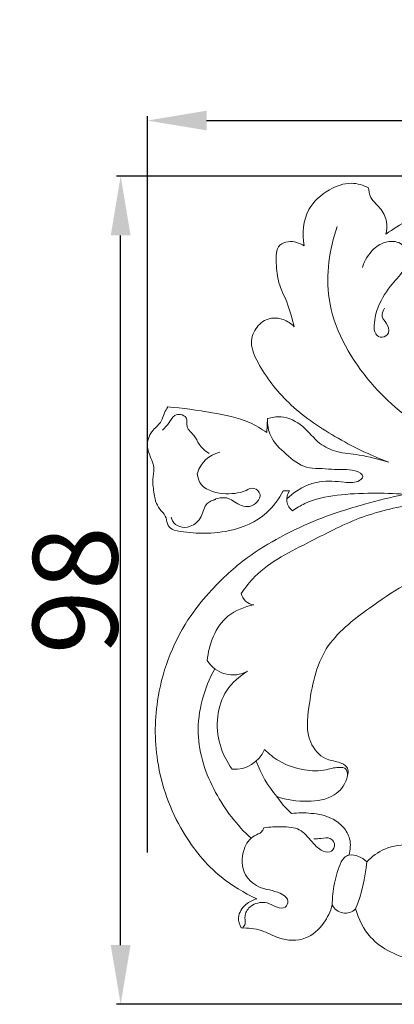
# Model space of a CAD drawing. Units: millimetres. Extents: x 0 to 1341, y 29 to 1186.
# Drawn here: x 395 to 439, y 761 to 877 of the extents above; entities that cross this region are included whole.
import ezdxf

# ---------------------------------------------------------------- set-up
doc = ezdxf.new("R2010")
doc.units = ezdxf.units.MM
doc.header["$MEASUREMENT"] = 0
doc.layers.get('0').update_dxf_attribs({"lineweight": 5})
doc.styles.add('Arial', font='arial.ttf')
doc.dimstyles.new('Dimension Style 01', dxfattribs={"dimtxt": 10, "dimasz": 7, "dimexe": 0.5, "dimexo": 0.5, "dimgap": 0.25, "dimtad": 1, "dimtoh": 1, "dimdec": 0, "dimzin": 1, "dimdsep": 46, "dimtxsty": 'Arial', "dimcen": 0.5, "dimazin": 0, "dimtfac": 1, "dimtdec": 4, "dimtix": 1, "dimtmove": 1, "dimatfit": 3, "dimfxl": 1, "dimtolj": 1, "dimtzin": 1, "dimarcsym": 0})

# ---------------------------------------------------------------- blocks, each defined once
blk = doc.blocks.new('*D5')
at = {"color": 0, "lineweight": -2, "transparency": 16777216}
for p, q in [((409.79, 778.78), (409.79, 865.8)), ((909.79, 778.78), (909.79, 865.8)), ((416.79, 865.3), (902.79, 865.3))]:
    blk.add_line(p, q, dxfattribs=at)
at = {"color": 0, "transparency": 16777216}
for points in [[(416.79, 866.47), (416.79, 864.14), (409.79, 865.3)], [(902.79, 866.47), (902.79, 864.14), (909.79, 865.3)]]:
    blk.add_solid(points, dxfattribs=at)
at = {"layer": 'Defpoints', "color": 0, "transparency": 16777216}
for p in [(909.79, 865.3), (409.79, 778.28), (909.79, 778.28)]:
    blk.add_point(p, dxfattribs=at)
at = {"color": 0, "transparency": 16777216, "insert": (659.79, 870.66), "char_height": 10, "attachment_point": 5, "style": 'Arial'}
blk.add_mtext('\\A1;500', dxfattribs=at)
blk = doc.blocks.new('*D6')
at = {"color": 0, "lineweight": -2, "transparency": 16777216}
for p, q in [((862.47, 858.73), (406.14, 858.73)), ((406.64, 767.85), (406.64, 851.73)), ((614.71, 760.85), (406.14, 760.85))]:
    blk.add_line(p, q, dxfattribs=at)
at = {"color": 0, "transparency": 16777216}
for points in [[(405.47, 851.73), (407.81, 851.73), (406.64, 858.73)], [(405.47, 767.85), (407.81, 767.85), (406.64, 760.85)]]:
    blk.add_solid(points, dxfattribs=at)
at = {"layer": 'Defpoints', "color": 0, "transparency": 16777216}
for p in [(406.64, 858.73), (862.97, 858.73), (615.21, 760.85)]:
    blk.add_point(p, dxfattribs=at)
at = {"color": 0, "transparency": 16777216, "insert": (401.28, 809.79), "char_height": 10, "attachment_point": 5, "rotation": 90, "style": 'Arial'}
blk.add_mtext('\\A1;98', dxfattribs=at)
blk = doc.blocks.new('N-054_500_98')
for p, q in [((423.89, 828.43), (423.98, 830.07)), ((426.57, 821.52), (425.82, 821.54)), ((425.08, 785.41), (425.83, 784.37)), ((425.83, 784.37), (426.81, 783.39))]:
    blk.add_line(p, q)
for centre, radius, start, end in [((419.11, 822.62), 3.56, 102.4522, 163.5066), ((427.9, 820.53), 1.66, 143.002, 234.42), ((422.53, 809.73), 1.68, 190.6552, 263.7587), ((419.91, 803.36), 3.58, 211.531, 298.6086), ((420.12, 792.39), 3.76, 265.3861, 337.9104), ((435.53, 794.36), 13.75, 200.2582, 220.5737), ((433.83, 775.97), 2.53, 42.7369, 95.5972), ((417.22, 779.1), 18.52, 337.9127, 355.6356), ((433.16, 773.32), 1.7, 205.0625, 315.8719)]:
    blk.add_arc(centre, radius, start, end)
for points, knots in [([(428.3, 850.49), (428.05, 851.91), (428.17, 853.51), (428.86, 854.78), (429.4, 855.76), (430.28, 856.54), (431.28, 857.11), (432.09, 857.57), (432.97, 857.9), (433.87, 857.89), (434.58, 857.88), (435.29, 857.66), (435.92, 857.34)], [172, 172, 172, 172, 173, 173, 173, 174, 174, 174, 175, 175, 175, 176, 176, 176, 176]), ([(437.96, 851.87), (439.65, 853.06), (441.43, 854.09), (443.28, 855.03), (446.21, 856.51), (449.32, 857.75), (452.55, 858.23), (456.35, 858.78), (460.32, 858.28), (464.04, 857.2), (466.76, 856.41), (469.33, 855.31), (472.02, 854.51), (474.19, 853.87), (476.43, 853.43), (478.7, 853.3), (480.99, 853.16), (483.31, 853.34), (485.51, 854.02), (485.87, 854.13), (486.22, 854.25), (486.59, 854.28), (487.39, 854.33), (488.27, 853.93), (488.78, 853.25), (489.31, 852.55), (489.44, 851.56), (489.18, 850.75), (488.91, 849.96), (488.26, 849.35), (487.59, 848.82), (487.04, 848.38), (486.48, 848), (485.86, 847.72)], [180, 180, 180, 180, 181, 181, 181, 182, 182, 182, 183, 183, 183, 184, 184, 184, 185, 185, 185, 186, 186, 186, 187, 187, 187, 188, 188, 188, 189, 189, 189, 190, 190, 190, 191, 191, 191, 191]), ([(435.92, 857.34), (435.93, 857.02), (435.97, 856.68), (436.09, 856.39), (436.32, 855.83), (436.84, 855.44), (437.24, 854.95), (437.63, 854.48), (437.91, 853.93), (438.02, 853.34), (438.11, 852.85), (438.08, 852.34), (437.96, 851.87)], [176, 176, 176, 176, 177, 177, 177, 178, 178, 178, 179, 179, 179, 180, 180, 180, 180]), ([(432.2, 852.78), (431.27, 850.07), (430.31, 843.43), (435.12, 834.67), (440.17, 830.27), (442.84, 828.69)], [0, 0, 0, 0, 9.813458, 21.821607, 32.479684, 32.479684, 32.479684, 32.479684]), ([(427.13, 840.92), (426.88, 841.91), (426.63, 842.9), (426.24, 843.86), (425.94, 844.62), (425.56, 845.37), (425.33, 846.12), (425.12, 846.85), (425.05, 847.59), (425.01, 848.43), (424.96, 849.23), (424.94, 850.11), (425.45, 850.58), (425.69, 850.8), (426.05, 850.93), (426.41, 850.98), (427.08, 851.06), (427.76, 850.85), (428.3, 850.49)], [166, 166, 166, 166, 167, 167, 167, 168, 168, 168, 169, 169, 169, 170, 170, 170, 171, 171, 171, 172, 172, 172, 172]), ([(435.18, 847.92), (435.42, 848.75), (435.9, 849.53), (436.53, 850.12), (436.97, 850.52), (437.48, 850.84), (438.1, 850.96), (438.71, 851.08), (439.41, 851.02), (439.84, 850.66), (440.51, 850.1), (440.5, 848.84), (440.14, 847.92), (439.82, 847.11), (439.23, 846.58), (438.7, 845.97), (438.04, 845.2), (437.49, 844.31), (437.1, 843.38), (436.81, 842.67), (436.62, 841.94), (436.57, 841.13), (436.55, 840.76), (436.55, 840.38), (436.76, 840.08), (436.92, 839.85), (437.21, 839.67), (437.5, 839.68), (437.82, 839.69), (438.15, 839.93), (438.26, 840.22), (438.41, 840.58), (438.23, 841), (437.99, 841.34), (437.81, 841.62), (437.59, 841.84), (437.53, 842.12), (437.47, 842.44), (437.61, 842.83), (437.8, 843.12)], [0, 0, 0, 0, 1, 1, 1, 2, 2, 2, 3, 3, 3, 4, 4, 4, 5, 5, 5, 6, 6, 6, 7, 7, 7, 8, 8, 8, 9, 9, 9, 10, 10, 10, 11, 11, 11, 12, 12, 12, 13, 13, 13, 13]), ([(438.29, 824.93), (436.08, 825.74), (433.97, 826.78), (431.94, 827.97), (429.98, 829.11), (428.09, 830.41), (426.48, 831.96), (425.05, 833.33), (423.84, 834.9), (422.86, 836.7), (422.45, 837.44), (422.09, 838.22), (422.09, 839.03), (422.09, 839.69), (422.32, 840.36), (422.74, 840.9), (423.13, 841.39), (423.67, 841.76), (424.26, 841.9), (424.77, 842.02), (425.32, 841.96), (425.82, 841.78), (426.32, 841.6), (426.77, 841.3), (427.13, 840.92)], [158, 158, 158, 158, 159, 159, 159, 160, 160, 160, 161, 161, 161, 162, 162, 162, 163, 163, 163, 164, 164, 164, 165, 165, 165, 166, 166, 166, 166]), ([(412.94, 816.89), (412.67, 817.01), (412.38, 817.19), (412.24, 817.45), (412.09, 817.71), (412.1, 818.05), (412, 818.33), (411.9, 818.65), (411.66, 818.91), (411.44, 819.17), (411.21, 819.45), (411, 819.74), (410.86, 820.06), (410.71, 820.41), (410.66, 820.8), (410.6, 821.18), (410.51, 821.76), (410.4, 822.33), (410.44, 822.91), (410.47, 823.33), (410.58, 823.76), (410.56, 824.17), (410.53, 824.65), (410.33, 825.12), (410.14, 825.59), (409.95, 826.07), (409.77, 826.57), (409.79, 827.06), (409.8, 827.65), (410.08, 828.25), (410.49, 828.72), (410.8, 829.09), (411.19, 829.37), (411.42, 829.77), (411.6, 830.07), (411.68, 830.44), (411.82, 830.77), (411.92, 831.01), (412.06, 831.23), (412.19, 831.45)], [135, 135, 135, 135, 136, 136, 136, 137, 137, 137, 138, 138, 138, 139, 139, 139, 140, 140, 140, 141, 141, 141, 142, 142, 142, 143, 143, 143, 144, 144, 144, 145, 145, 145, 146, 146, 146, 147, 147, 147, 148, 148, 148, 148]), ([(412.19, 831.45), (413.95, 831.34), (415.7, 831.07), (417.45, 830.77), (418.95, 830.5), (420.47, 830.22), (421.86, 829.6), (422.57, 829.28), (423.25, 828.88), (423.89, 828.43)], [148, 148, 148, 148, 149, 149, 149, 150, 150, 150, 151, 151, 151, 151]), ([(411.57, 828.69), (411.85, 828.99), (412.14, 829.27), (412.38, 829.62), (412.59, 829.91), (412.75, 830.26), (413.05, 830.43), (413.23, 830.54), (413.47, 830.59), (413.71, 830.55), (413.98, 830.51), (414.25, 830.37), (414.37, 830.16), (414.53, 829.88), (414.41, 829.47), (414.49, 829.14), (414.59, 828.69), (415.04, 828.4), (415.33, 828.03), (415.57, 827.73), (415.7, 827.37), (415.9, 827.06), (416.2, 826.62), (416.63, 826.26), (417.08, 825.95)], [0, 0, 0, 0, 1, 1, 1, 2, 2, 2, 3, 3, 3, 4, 4, 4, 5, 5, 5, 6, 6, 6, 7, 7, 7, 8, 8, 8, 8]), ([(423.98, 830.07), (423.97, 829.38), (424.07, 828.65), (424.35, 828.03), (424.73, 827.19), (425.44, 826.54), (426.16, 825.9), (426.91, 825.23), (427.68, 824.57), (428.59, 824.34), (429.05, 824.21), (429.55, 824.2), (430.05, 824.18), (431.04, 824.13), (432.04, 824.04), (432.95, 824.04), (433.41, 824.04), (433.85, 824.06), (434.34, 823.9), (434.77, 823.77), (435.24, 823.5), (435.23, 823.22), (435.22, 823.01), (434.93, 822.79), (434.64, 822.66), (434.12, 822.44), (433.59, 822.51), (433.04, 822.56), (432.08, 822.66), (431.09, 822.74), (430.13, 822.6), (429.64, 822.52), (429.15, 822.39), (428.69, 822.2), (427.78, 821.84), (426.95, 821.27), (426.26, 820.58)], [0, 0, 0, 0, 1, 1, 1, 2, 2, 2, 3, 3, 3, 4, 4, 4, 5, 5, 5, 6, 6, 6, 7, 7, 7, 8, 8, 8, 9, 9, 9, 10, 10, 10, 11, 11, 11, 12, 12, 12, 12]), ([(423.98, 830.07), (424.49, 830.23), (425.03, 830.32), (425.57, 830.28), (426.5, 830.21), (427.41, 829.75), (428.13, 829.14), (428.87, 828.51), (429.42, 827.73), (430.16, 827.15), (430.74, 826.71), (431.43, 826.39), (432.15, 826.19), (433.01, 825.96), (433.9, 825.91), (434.78, 825.77), (435.97, 825.59), (437.13, 825.27), (438.29, 824.93)], [152, 152, 152, 152, 153, 153, 153, 154, 154, 154, 155, 155, 155, 156, 156, 156, 157, 157, 157, 158, 158, 158, 158]), ([(415.69, 823.63), (415.72, 823.25), (415.81, 822.85), (415.99, 822.52), (416.47, 821.68), (417.62, 821.33), (418.67, 821.23), (419.66, 821.13), (420.57, 821.23), (421.44, 821.56)], [0, 0, 0, 0, 1, 1, 1, 2, 2, 2, 3, 3, 3, 3]), ([(421.44, 821.56), (421.71, 821.75), (422.41, 822.06), (423.61, 820.86), (421.79, 819.2), (420.35, 820.06), (419.06, 820.9), (418, 820.68), (417.43, 820.38)], [0, 0, 0, 0, 1.124562, 2.271904, 4.438252, 6.560326, 7.481757, 9.708511, 9.708511, 9.708511, 9.708511]), ([(422.7, 773.32), (421.2, 774), (419.78, 774.87), (418.5, 775.91), (416.71, 777.38), (415.21, 779.22), (414.02, 781.22), (412.49, 783.81), (411.45, 786.68), (411, 789.63), (410.61, 792.13), (410.65, 794.69), (411.07, 797.2), (411.66, 800.63), (412.98, 803.97), (414.95, 806.82), (415.68, 807.88), (416.51, 808.87), (417.39, 809.82), (418.66, 811.2), (420.05, 812.49), (421.56, 813.6), (422.82, 814.53), (424.16, 815.34), (425.53, 816.08), (426.96, 816.85), (428.42, 817.54), (429.92, 818.14), (431.72, 818.86), (433.57, 819.43), (435.44, 819.96), (437, 820.39), (438.57, 820.79), (440.15, 821.13)], [113, 113, 113, 113, 114, 114, 114, 115, 115, 115, 116, 116, 116, 117, 117, 117, 118, 118, 118, 119, 119, 119, 120, 120, 120, 121, 121, 121, 122, 122, 122, 123, 123, 123, 124, 124, 124, 124]), ([(417.89, 820.5), (417.52, 820.44), (417.12, 820.3), (416.87, 820.05), (416.47, 819.67), (416.41, 819.02), (416.14, 818.49), (415.88, 817.96), (415.41, 817.54), (414.85, 817.35), (414.44, 817.2), (413.99, 817.17), (413.59, 817.32), (413.25, 817.43), (412.94, 817.67), (412.77, 817.98), (412.7, 818.12), (412.65, 818.27), (412.62, 818.43)], [0, 0, 0, 0, 1, 1, 1, 2, 2, 2, 3, 3, 3, 4, 4, 4, 5, 5, 5, 6, 6, 6, 6]), ([(425.82, 821.54), (425.32, 820.57), (424.67, 819.66), (423.85, 818.93), (422.64, 817.85), (421.07, 817.19), (419.47, 816.84), (418.3, 816.58), (417.13, 816.5), (415.95, 816.53), (414.94, 816.56), (413.93, 816.68), (412.94, 816.89)], [131, 131, 131, 131, 132, 132, 132, 133, 133, 133, 134, 134, 134, 135, 135, 135, 135]), ([(440.15, 821.13), (438.88, 821.23), (437.6, 821.27), (436.33, 821.26), (434.95, 821.25), (433.57, 821.19), (432.19, 821.01), (430.88, 820.85), (429.56, 820.59), (428.37, 820.03), (427.87, 819.79), (427.39, 819.5), (426.93, 819.18)], [124, 124, 124, 124, 125, 125, 125, 126, 126, 126, 127, 127, 127, 128, 128, 128, 128]), ([(420.88, 809.42), (421.37, 810.12), (421.9, 810.8), (422.49, 811.4), (424.32, 813.24), (426.74, 814.39), (429.1, 815.58), (431.13, 816.61), (433.11, 817.67), (435.21, 818.44), (437.3, 819.2), (439.51, 819.68), (441.71, 819.96)], [0, 0, 0, 0, 1, 1, 1, 2, 2, 2, 3, 3, 3, 4, 4, 4, 4]), ([(469.11, 813.82), (467.61, 813.64), (466.11, 813.5), (464.6, 813.43), (461.8, 813.3), (458.99, 813.4), (456.17, 813.52), (454.06, 813.61), (451.95, 813.7), (449.85, 813.52), (447.95, 813.35), (446.06, 812.96), (444.27, 812.33), (441.31, 811.28), (438.65, 809.57), (436.02, 807.68), (434.07, 806.28), (432.14, 804.78), (430.92, 802.85), (429.68, 800.86), (429.2, 798.42), (428.86, 795.95), (428.67, 794.54), (428.52, 793.12), (429.08, 791.82), (429.43, 791.01), (430.07, 790.24), (430.84, 789.89), (431.31, 789.68), (431.83, 789.62), (432.37, 789.45), (432.76, 789.34), (433.15, 789.17), (433.34, 788.88), (433.57, 788.53), (433.49, 788), (433.34, 787.52), (433.06, 786.67), (432.52, 786.02), (431.85, 785.59), (430.96, 785.03), (429.83, 784.86), (428.73, 784.84), (427.46, 784.82), (426.24, 784.99), (425.08, 785.41)], [23, 23, 23, 23, 24, 24, 24, 25, 25, 25, 26, 26, 26, 27, 27, 27, 28, 28, 28, 29, 29, 29, 30, 30, 30, 31, 31, 31, 32, 32, 32, 33, 33, 33, 34, 34, 34, 35, 35, 35, 36, 36, 36, 37, 37, 37, 38, 38, 38, 38]), ([(422.35, 808.06), (421.26, 807.84), (420.17, 807.41), (419.31, 806.71), (417.82, 805.48), (417.04, 803.4), (416.86, 801.49)], [0, 0, 0, 0, 1, 1, 1, 2, 2, 2, 2]), ([(422.03, 780.47), (420.35, 782.02), (417.45, 785.81), (414.99, 793.03), (416.5, 798.2), (417.74, 800.51)], [0, 0, 0, 0, 7.829464, 16.152933, 25.172739, 25.172739, 25.172739, 25.172739]), ([(421.63, 800.22), (420.67, 799.63), (419.78, 798.87), (419.16, 797.93), (417.98, 796.12), (417.77, 793.65), (418.37, 791.54), (418.67, 790.48), (419.18, 789.51), (419.82, 788.64)], [0, 0, 0, 0, 1, 1, 1, 2, 2, 2, 3, 3, 3, 3]), ([(423.61, 790.97), (424.13, 790.45), (424.72, 789.99), (425.36, 789.62), (426.27, 789.08), (427.29, 788.72), (428.33, 788.55), (429.19, 788.41), (430.06, 788.4), (430.91, 788.58), (431.2, 788.64), (431.48, 788.73), (431.77, 788.78), (432.04, 788.83), (432.31, 788.85), (432.6, 788.85), (432.78, 788.84), (432.96, 788.83), (433.1, 788.75), (433.34, 788.6), (433.44, 788.22), (433.44, 787.93)], [0, 0, 0, 0, 1, 1, 1, 2, 2, 2, 3, 3, 3, 4, 4, 4, 5, 5, 5, 6, 6, 6, 7, 7, 7, 7]), ([(435.69, 777.69), (436.29, 778.31), (437.02, 778.85), (437.82, 779.19), (438.81, 779.61), (439.91, 779.74), (440.99, 779.71), (442.6, 779.66), (444.16, 779.24), (445.71, 778.82), (447.21, 778.4), (448.7, 777.98), (450.24, 777.78), (451.96, 777.56), (453.75, 777.63), (455.42, 778.07), (457.06, 778.5), (458.58, 779.29), (459.95, 780.37), (460.7, 780.97), (461.41, 781.67), (461.76, 782.53), (462.07, 783.3), (462.1, 784.21), (461.96, 785.04)], [47, 47, 47, 47, 48, 48, 48, 49, 49, 49, 50, 50, 50, 51, 51, 51, 52, 52, 52, 53, 53, 53, 54, 54, 54, 55, 55, 55, 55]), ([(426.81, 783.39), (427.58, 783.5), (428.36, 783.5), (429.14, 783.42), (429.97, 783.34), (430.79, 783.18), (431.54, 782.82), (432.05, 782.56), (432.53, 782.22), (432.92, 781.78), (433.27, 781.38), (433.54, 780.91), (433.67, 780.4), (433.82, 779.78), (433.77, 779.1), (433.58, 778.49)], [40, 40, 40, 40, 41, 41, 41, 42, 42, 42, 43, 43, 43, 44, 44, 44, 45, 45, 45, 45]), ([(423.55, 781.7), (423.48, 781.53), (423.39, 781.36), (423.27, 781.23), (423.06, 781.02), (422.74, 780.93), (422.46, 780.78), (421.85, 780.45), (421.45, 779.84), (421.22, 779.16), (420.87, 778.16), (420.88, 777.04), (421.37, 776.16), (421.77, 775.46), (422.49, 774.92), (423.24, 774.63), (424.08, 774.31), (424.97, 774.31), (425.78, 773.8), (426.07, 773.62), (426.35, 773.37), (426.39, 773.05), (426.41, 772.79), (426.28, 772.49), (426.07, 772.34), (425.81, 772.16), (425.43, 772.23), (425.1, 772.34), (424.67, 772.49), (424.32, 772.72), (423.93, 772.83), (423.38, 772.97), (422.72, 772.88), (422.2, 772.56), (421.8, 772.32), (421.48, 771.95), (421.37, 771.54), (421.29, 771.24), (421.32, 770.93), (421.34, 770.61), (421.35, 770.48), (421.36, 770.35), (421.31, 770.24), (421.27, 770.15), (421.19, 770.07), (421.11, 770.02)], [0, 0, 0, 0, 1, 1, 1, 2, 2, 2, 3, 3, 3, 4, 4, 4, 5, 5, 5, 6, 6, 6, 7, 7, 7, 8, 8, 8, 9, 9, 9, 10, 10, 10, 11, 11, 11, 12, 12, 12, 13, 13, 13, 14, 14, 14, 15, 15, 15, 15]), ([(423.55, 781.7), (424.26, 781.82), (424.97, 781.83), (425.71, 781.82), (426.41, 781.81), (427.14, 781.79), (427.73, 781.49), (428.33, 781.18), (428.77, 780.58), (429.23, 780.04), (429.55, 779.67), (429.88, 779.34), (430.32, 779.08), (430.63, 778.9), (431, 778.76), (431.33, 778.87), (431.6, 778.96), (431.84, 779.23), (431.89, 779.54), (431.94, 779.9), (431.7, 780.31), (431.39, 780.46), (431.07, 780.62), (430.67, 780.49), (430.29, 780.45), (430, 780.41), (429.72, 780.43), (429.44, 780.42)], [0, 0, 0, 0, 1, 1, 1, 2, 2, 2, 3, 3, 3, 4, 4, 4, 5, 5, 5, 6, 6, 6, 7, 7, 7, 8, 8, 8, 9, 9, 9, 9]), ([(433.58, 778.49), (433.39, 778.42), (433.19, 778.31), (433.04, 778.17), (432.73, 777.9), (432.57, 777.49), (432.43, 777.09), (432.12, 776.22), (431.89, 775.38), (431.76, 774.5), (431.7, 774.1), (431.66, 773.69), (431.64, 773.28), (431.63, 773.05), (431.62, 772.83), (431.62, 772.6)], [0, 0, 0, 0, 1, 1, 1, 2, 2, 2, 3, 3, 3, 4, 4, 4, 5, 5, 5, 5]), ([(420.88, 769.88), (420.68, 770.25), (420.53, 770.69), (420.56, 771.11), (420.6, 771.69), (420.97, 772.24), (421.43, 772.64), (421.81, 772.97), (422.24, 773.19), (422.7, 773.32)], [110, 110, 110, 110, 111, 111, 111, 112, 112, 112, 113, 113, 113, 113]), ([(431.62, 772.6), (431.42, 771.83), (431.07, 771.1), (430.6, 770.45), (430.05, 769.69), (429.33, 769.02), (428.46, 768.69), (427.49, 768.31), (426.33, 768.35), (425.33, 768.69), (424.6, 768.93), (423.96, 769.33), (423.25, 769.56), (422.5, 769.81), (421.68, 769.88), (420.88, 769.88)], [105, 105, 105, 105, 106, 106, 106, 107, 107, 107, 108, 108, 108, 109, 109, 109, 110, 110, 110, 110]), ([(475.73, 766.2), (475.83, 765.89), (475.88, 765.54), (475.78, 765.22), (475.67, 764.84), (475.34, 764.52), (474.98, 764.33), (474.31, 763.99), (473.5, 764.06), (472.79, 764.3), (472.03, 764.56), (471.39, 764.99), (470.71, 765.37), (469.82, 765.87), (468.85, 766.29), (467.86, 766.52), (465.44, 767.09), (462.87, 766.54), (460.34, 766.12), (457.33, 765.62), (454.38, 765.3), (451.41, 765.17), (448.07, 765.02), (444.7, 765.1), (441.35, 766), (439.39, 766.53), (437.45, 767.33), (436.14, 768.8), (435.31, 769.73), (434.73, 770.93), (434.38, 772.14)], [92, 92, 92, 92, 93, 93, 93, 94, 94, 94, 95, 95, 95, 96, 96, 96, 97, 97, 97, 98, 98, 98, 99, 99, 99, 100, 100, 100, 101, 101, 101, 102, 102, 102, 102])]:
    blk.add_open_spline(points, degree=3, knots=knots)

msp = doc.modelspace()

# ---------------------------------------------------------------- block references
msp.add_blockref('N-054_500_98', (0, 0))

# ---------------------------------------------------------------- dimensions: what is measured, and where the dimension line sits
for base, p1, p2, angle, picture, middle in [((909.79, 865.3), (409.79, 778.28), (909.79, 778.28), 180, '*D5', (659.79, 870.66)), ((406.64, 858.73), (615.21, 760.85), (862.97, 858.73), 90, '*D6', (401.28, 809.79))]:
    dim = msp.add_linear_dim(base=base, p1=p1, p2=p2, angle=angle, dimstyle='Dimension Style 01')
    dim.commit()
    dim.dimension.update_dxf_attribs({"geometry": picture, "text_midpoint": middle})

doc.saveas('drawing.dxf')
